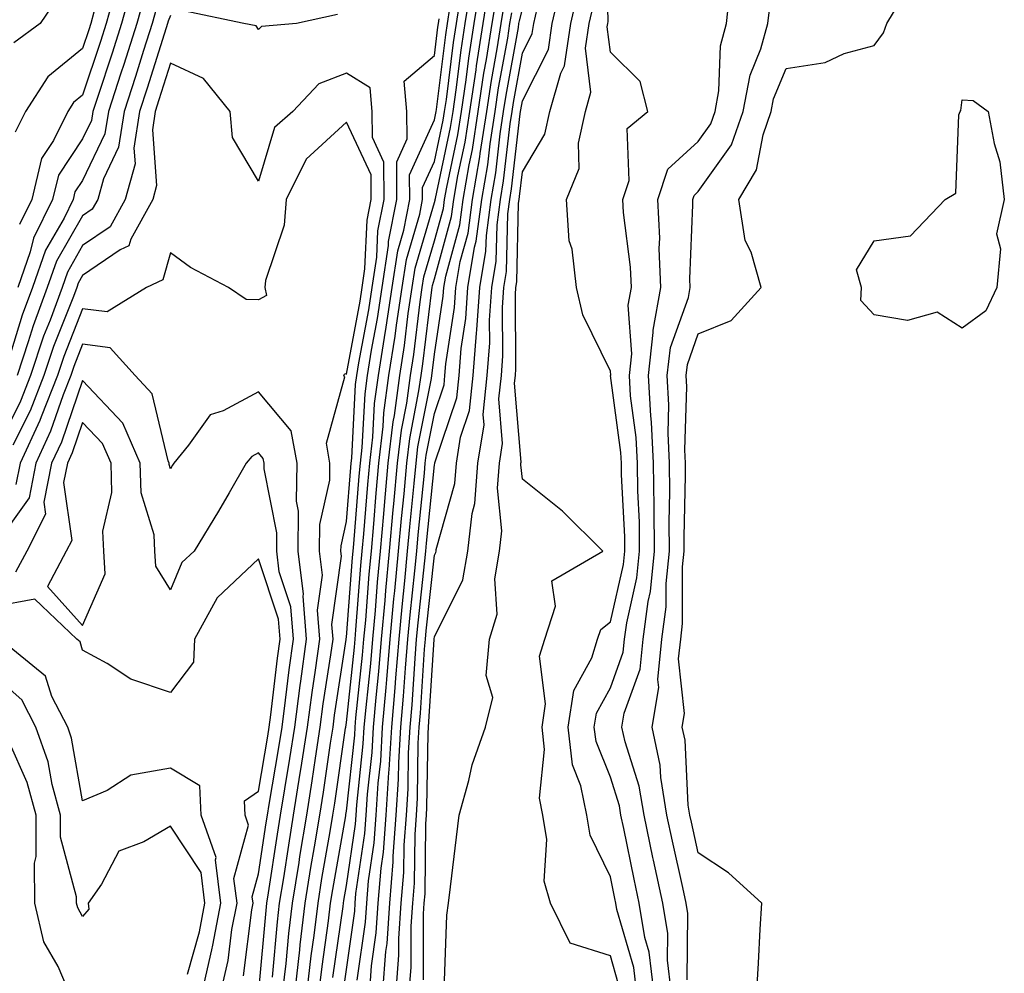
# Model space of a CAD drawing. Units: inches. Extents: x 1005443 to 1008083, y 7247738 to 7250378.
# Drawn here: x 1007541 to 1007653, y 7250094 to 7250202 of the extents above; entities that cross this region are included whole.
import ezdxf

# ---------------------------------------------------------------- set-up
doc = ezdxf.new("R2010")
doc.units = ezdxf.units.IN
doc.header["$MEASUREMENT"] = 0
doc.layers.add('Contour_10057247', color=7, linetype='Continuous', true_color=0x05239c)

msp = doc.modelspace()

# ---------------------------------------------------------------- linework, layer by layer
at = {"layer": 'Contour_10057247'}
for points in [[(1007613, 7250091.92, 2983), (1007612.46, 7250096.33, 2983), (1007611.98, 7250097.99, 2983), (1007611.33, 7250101.92, 2983), (1007610.75, 7250104.62, 2983), (1007609.59, 7250110.38, 2983), (1007609.26, 7250111.92, 2983), (1007609.09, 7250112.96, 2983), (1007608.05, 7250116.23, 2983), (1007606.42, 7250120.29, 2983), (1007606.22, 7250121.92, 2983), (1007606.47, 7250123.5, 2983), (1007608.05, 7250126.39, 2983), (1007609.51, 7250130.46, 2983), (1007609.66, 7250131.92, 2983), (1007609.91, 7250133.78, 2983), (1007611.08, 7250138.89, 2983), (1007611.38, 7250141.92, 2983), (1007611.35, 7250145.22, 2983), (1007611.17, 7250148.8, 2983), (1007611.14, 7250151.92, 2983), (1007611, 7250154.87, 2983), (1007610.36, 7250159.61, 2983), (1007610.23, 7250161.92, 2983), (1007610.51, 7250164.38, 2983), (1007610.08, 7250169.89, 2983), (1007610.44, 7250171.92, 2983), (1007610.35, 7250174.22, 2983), (1007609.53, 7250180.44, 2983), (1007609.47, 7250181.92, 2983), (1007610.19, 7250184.06, 2983), (1007609.98, 7250189.99, 2983), (1007612.32, 7250191.92, 2983), (1007611.46, 7250195.33, 2983), (1007608.05, 7250198.68, 2983), (1007607.7, 7250201.57, 2983), (1007607.75, 7250201.92, 2983), (1007607.81, 7250202.16, 2983), (1007607.58, 7250211.45, 2983)], [(1007577.75, 7250092.22, 2993), (1007578.05, 7250094.37, 2993), (1007578.98, 7250100.99, 2993), (1007579.05, 7250101.92, 2993), (1007579.13, 7250103, 2993), (1007580.13, 7250109.84, 2993), (1007580.29, 7250111.92, 2993), (1007580.44, 7250114.31, 2993), (1007580.95, 7250119.02, 2993), (1007581.12, 7250121.92, 2993), (1007581.41, 7250125.28, 2993), (1007581.72, 7250128.25, 2993), (1007582.02, 7250131.92, 2993), (1007582.43, 7250136.3, 2993), (1007582.52, 7250137.45, 2993), (1007582.94, 7250141.92, 2993), (1007583.36, 7250146.61, 2993), (1007583.43, 7250147.3, 2993), (1007583.85, 7250151.92, 2993), (1007584.29, 7250155.68, 2993), (1007584.9, 7250158.77, 2993), (1007585.32, 7250161.92, 2993), (1007585.69, 7250164.28, 2993), (1007586.42, 7250170.29, 2993), (1007586.66, 7250171.92, 2993), (1007586.84, 7250173.13, 2993), (1007588.05, 7250177.22, 2993), (1007589.07, 7250180.9, 2993), (1007589.19, 7250181.92, 2993), (1007589.44, 7250183.31, 2993), (1007590.71, 7250189.26, 2993), (1007591.12, 7250191.92, 2993), (1007591.65, 7250195.52, 2993), (1007591.97, 7250198, 2993), (1007592.57, 7250201.92, 2993), (1007593.34, 7250206.63, 2993)], [(1007553.67, 7250206.3, 2994), (1007552.47, 7250201.92, 2994), (1007551.4, 7250198.57, 2994), (1007549.77, 7250193.64, 2994), (1007549.21, 7250191.92, 2994), (1007549.06, 7250190.91, 2994), (1007548.05, 7250188.82, 2994), (1007545.29, 7250184.68, 2994), (1007544.62, 7250181.92, 2994), (1007542.46, 7250177.51, 2994), (1007542.08, 7250175.95, 2994), (1007540.68, 7250171.92, 2994)], [(1007551.74, 7250205.61, 2993), (1007550.73, 7250201.92, 2993), (1007550.08, 7250199.89, 2993), (1007548.05, 7250193.77, 2993), (1007547.02, 7250192.95, 2993), (1007546.37, 7250191.92, 2993), (1007544.75, 7250188.62, 2993), (1007543.39, 7250186.58, 2993), (1007542.27, 7250181.92, 2993), (1007540.88, 7250179.09, 2993)], [(1007576.51, 7250093.46, 2994), (1007577.66, 7250101.53, 2994), (1007577.7, 7250101.92, 2994), (1007577.75, 7250102.22, 2994), (1007578.05, 7250103.92, 2994), (1007579.07, 7250110.9, 2994), (1007579.14, 7250111.92, 2994), (1007579.22, 7250113.09, 2994), (1007579.96, 7250120.01, 2994), (1007580.07, 7250121.92, 2994), (1007580.27, 7250124.14, 2994), (1007580.8, 7250129.17, 2994), (1007581.03, 7250131.92, 2994), (1007581.33, 7250135.2, 2994), (1007581.58, 7250138.39, 2994), (1007581.92, 7250141.92, 2994), (1007582.29, 7250146.16, 2994), (1007582.4, 7250147.57, 2994), (1007582.8, 7250151.92, 2994), (1007583.34, 7250156.63, 2994), (1007583.49, 7250157.36, 2994), (1007584.1, 7250161.92, 2994), (1007584.64, 7250165.33, 2994), (1007585.08, 7250168.95, 2994), (1007585.52, 7250171.92, 2994), (1007585.85, 7250174.12, 2994), (1007588.05, 7250181.57, 2994), (1007588.13, 7250181.84, 2994), (1007588.14, 7250181.92, 2994), (1007588.16, 7250182.03, 2994), (1007589.88, 7250190.09, 2994), (1007590.16, 7250191.92, 2994), (1007590.53, 7250194.4, 2994), (1007591.09, 7250198.88, 2994), (1007591.56, 7250201.92, 2994), (1007592.24, 7250206.11, 2994)], [(1007579.28, 7250093.15, 2992), (1007580.21, 7250099.76, 2992), (1007580.35, 7250101.92, 2992), (1007580.57, 7250104.44, 2992), (1007581.2, 7250108.77, 2992), (1007581.43, 7250111.92, 2992), (1007581.66, 7250115.53, 2992), (1007581.94, 7250118.03, 2992), (1007582.16, 7250121.92, 2992), (1007582.55, 7250126.42, 2992), (1007582.64, 7250127.33, 2992), (1007583.03, 7250131.92, 2992), (1007583.45, 7250136.52, 2992), (1007583.55, 7250137.42, 2992), (1007583.98, 7250141.92, 2992), (1007584.31, 7250145.66, 2992), (1007584.59, 7250148.46, 2992), (1007584.91, 7250151.92, 2992), (1007585.24, 7250154.73, 2992), (1007586.29, 7250160.16, 2992), (1007586.54, 7250161.92, 2992), (1007586.74, 7250163.23, 2992), (1007587.76, 7250171.63, 2992), (1007587.8, 7250171.92, 2992), (1007587.84, 7250172.13, 2992), (1007588.05, 7250172.88, 2992), (1007590, 7250179.97, 2992), (1007590.26, 7250181.92, 2992), (1007590.72, 7250184.59, 2992), (1007591.54, 7250188.43, 2992), (1007592.08, 7250191.92, 2992), (1007592.78, 7250196.65, 2992), (1007592.84, 7250197.13, 2992), (1007593.6, 7250201.92, 2992), (1007594.21, 7250205.76, 2992)], [(1007589.2, 7250093.07, 2986), (1007589.45, 7250100.52, 2986), (1007589.65, 7250101.92, 2986), (1007589.88, 7250103.75, 2986), (1007590.56, 7250109.41, 2986), (1007590.87, 7250111.92, 2986), (1007591.97, 7250115.84, 2986), (1007592.33, 7250117.64, 2986), (1007593.84, 7250121.92, 2986), (1007594.69, 7250125.28, 2986), (1007593.92, 7250127.79, 2986), (1007594.32, 7250131.92, 2986), (1007595.19, 7250134.78, 2986), (1007594.93, 7250138.8, 2986), (1007595.46, 7250141.92, 2986), (1007595.73, 7250144.24, 2986), (1007595.23, 7250149.1, 2986), (1007595.44, 7250151.92, 2986), (1007595.8, 7250154.17, 2986), (1007595.38, 7250159.25, 2986), (1007595.66, 7250161.92, 2986), (1007595.83, 7250164.14, 2986), (1007595.78, 7250169.65, 2986), (1007595.93, 7250171.92, 2986), (1007596.24, 7250173.73, 2986), (1007596.4, 7250180.27, 2986), (1007596.61, 7250181.92, 2986), (1007596.83, 7250183.14, 2986), (1007597.8, 7250191.67, 2986), (1007597.84, 7250191.92, 2986), (1007597.86, 7250192.11, 2986), (1007598.05, 7250193.14, 2986), (1007601.01, 7250198.96, 2986), (1007601.45, 7250201.92, 2986), (1007602.46, 7250206.33, 2986)], [(1007608.95, 7250092.82, 2985), (1007608.05, 7250095.9, 2985), (1007603.47, 7250097.34, 2985), (1007601.26, 7250101.92, 2985), (1007600.54, 7250104.41, 2985), (1007600.82, 7250109.15, 2985), (1007600.36, 7250111.92, 2985), (1007599.98, 7250113.85, 2985), (1007600.58, 7250119.39, 2985), (1007600.28, 7250121.92, 2985), (1007600.69, 7250124.56, 2985), (1007599.98, 7250129.99, 2985), (1007600.59, 7250131.92, 2985), (1007601.8, 7250135.67, 2985), (1007601.4, 7250138.57, 2985), (1007607.18, 7250141.92, 2985), (1007602.61, 7250146.48, 2985), (1007598.05, 7250150.11, 2985), (1007597.88, 7250151.75, 2985), (1007597.89, 7250151.92, 2985), (1007597.91, 7250152.06, 2985), (1007597.17, 7250161.04, 2985), (1007597.26, 7250161.92, 2985), (1007597.32, 7250162.65, 2985), (1007597.25, 7250171.12, 2985), (1007597.3, 7250171.92, 2985), (1007597.41, 7250172.56, 2985), (1007597.62, 7250181.49, 2985), (1007597.68, 7250181.92, 2985), (1007597.73, 7250182.24, 2985), (1007598.05, 7250185.05, 2985), (1007600.62, 7250189.35, 2985), (1007601.18, 7250191.92, 2985), (1007602.42, 7250196.29, 2985), (1007602.84, 7250197.13, 2985), (1007603.55, 7250201.92, 2985), (1007604.39, 7250205.58, 2985)], [(1007614.96, 7250091.92, 2982), (1007614.54, 7250095.43, 2982), (1007614.57, 7250098.44, 2982), (1007614, 7250101.92, 2982), (1007612.94, 7250106.81, 2982), (1007612.89, 7250107.08, 2982), (1007611.88, 7250111.92, 2982), (1007611.34, 7250115.21, 2982), (1007609.73, 7250120.24, 2982), (1007609.37, 7250121.92, 2982), (1007609.63, 7250123.5, 2982), (1007611.45, 7250128.52, 2982), (1007611.79, 7250131.92, 2982), (1007612.35, 7250136.22, 2982), (1007612.61, 7250137.36, 2982), (1007613.07, 7250141.92, 2982), (1007613.02, 7250146.89, 2982), (1007613.02, 7250146.95, 2982), (1007612.96, 7250151.92, 2982), (1007612.74, 7250156.61, 2982), (1007612.64, 7250157.33, 2982), (1007612.38, 7250161.92, 2982), (1007612.93, 7250166.8, 2982), (1007612.91, 7250167.06, 2982), (1007613.78, 7250171.92, 2982), (1007613.61, 7250176.36, 2982), (1007613.66, 7250177.53, 2982), (1007613.44, 7250181.92, 2982), (1007614.6, 7250185.37, 2982), (1007618.05, 7250188.52, 2982), (1007619.46, 7250190.51, 2982), (1007619.95, 7250191.92, 2982), (1007620.4, 7250194.27, 2982), (1007620.57, 7250199.4, 2982), (1007621.26, 7250201.92, 2982), (1007621.62, 7250205.49, 2982)], [(1007624.7, 7250091.92, 2980), (1007624.91, 7250095.06, 2980), (1007625.09, 7250098.96, 2980), (1007625.28, 7250101.92, 2980), (1007621.48, 7250105.35, 2980), (1007618.05, 7250107.61, 2980), (1007617.26, 7250111.13, 2980), (1007617.09, 7250111.92, 2980), (1007616.91, 7250113.06, 2980), (1007616.55, 7250120.42, 2980), (1007616.23, 7250121.92, 2980), (1007616.49, 7250123.48, 2980), (1007615.81, 7250129.68, 2980), (1007616.05, 7250131.92, 2980), (1007616.27, 7250133.7, 2980), (1007616.26, 7250140.13, 2980), (1007616.45, 7250141.92, 2980), (1007616.43, 7250143.54, 2980), (1007616.61, 7250150.48, 2980), (1007616.6, 7250151.92, 2980), (1007616.53, 7250153.44, 2980), (1007616.74, 7250160.61, 2980), (1007616.67, 7250161.92, 2980), (1007616.81, 7250163.16, 2980), (1007618.05, 7250166.63, 2980), (1007621.8, 7250168.17, 2980), (1007625.2, 7250171.92, 2980), (1007624.05, 7250175.92, 2980), (1007623.38, 7250177.25, 2980), (1007622.65, 7250181.92, 2980), (1007624.68, 7250185.29, 2980), (1007625.41, 7250189.28, 2980), (1007626.35, 7250191.92, 2980), (1007626.61, 7250193.36, 2980), (1007628.05, 7250196.8, 2980), (1007632.48, 7250197.49, 2980), (1007634.64, 7250198.51, 2980), (1007638.05, 7250199.43, 2980), (1007639.12, 7250200.85, 2980), (1007639.48, 7250201.92, 2980), (1007641.65, 7250205.52, 2980)], [(1007555.04, 7250204.93, 2995), (1007554.22, 7250201.92, 2995), (1007552.72, 7250197.25, 2995), (1007552.4, 7250196.27, 2995), (1007550.98, 7250191.92, 2995), (1007550.59, 7250189.38, 2995), (1007548.05, 7250184.08, 2995), (1007547.18, 7250182.79, 2995), (1007546.98, 7250181.92, 2995), (1007545.94, 7250179.81, 2995), (1007543.83, 7250176.14, 2995), (1007542.35, 7250171.92, 2995), (1007541.19, 7250168.78, 2995), (1007539.56, 7250163.43, 2995)], [(1007545.17, 7250204.8, 2991), (1007543.21, 7250201.92, 2991), (1007540.22, 7250199.75, 2991)], [(1007574.95, 7250091.92, 2995), (1007575.28, 7250094.69, 2995), (1007576.01, 7250099.88, 2995), (1007576.25, 7250101.92, 2995), (1007576.51, 7250103.46, 2995), (1007577.97, 7250111.84, 2995), (1007577.98, 7250111.92, 2995), (1007577.99, 7250111.98, 2995), (1007578.05, 7250112.36, 2995), (1007578.98, 7250120.99, 2995), (1007579.04, 7250121.92, 2995), (1007579.12, 7250122.99, 2995), (1007579.88, 7250130.09, 2995), (1007580.03, 7250131.92, 2995), (1007580.23, 7250134.1, 2995), (1007580.64, 7250139.33, 2995), (1007580.88, 7250141.92, 2995), (1007581.16, 7250145.03, 2995), (1007581.43, 7250148.54, 2995), (1007581.74, 7250151.92, 2995), (1007582.23, 7250156.1, 2995), (1007582.31, 7250157.66, 2995), (1007582.88, 7250161.92, 2995), (1007583.6, 7250166.37, 2995), (1007583.74, 7250167.61, 2995), (1007584.39, 7250171.92, 2995), (1007584.87, 7250175.1, 2995), (1007586.38, 7250180.25, 2995), (1007586.71, 7250181.92, 2995), (1007586.7, 7250183.27, 2995), (1007588.05, 7250186.25, 2995), (1007589.05, 7250190.92, 2995), (1007589.2, 7250191.92, 2995), (1007589.41, 7250193.28, 2995), (1007590.21, 7250199.76, 2995), (1007590.54, 7250201.92, 2995), (1007591.03, 7250204.9, 2995)], [(1007580.69, 7250091.92, 2991), (1007580.9, 7250094.77, 2991), (1007581.44, 7250098.53, 2991), (1007581.66, 7250101.92, 2991), (1007582, 7250105.87, 2991), (1007582.27, 7250107.7, 2991), (1007582.57, 7250111.92, 2991), (1007582.88, 7250116.75, 2991), (1007582.91, 7250117.06, 2991), (1007583.2, 7250121.92, 2991), (1007583.59, 7250126.38, 2991), (1007583.66, 7250127.53, 2991), (1007584.03, 7250131.92, 2991), (1007584.37, 7250135.6, 2991), (1007584.69, 7250138.56, 2991), (1007585, 7250141.92, 2991), (1007585.26, 7250144.71, 2991), (1007585.75, 7250149.62, 2991), (1007585.96, 7250151.92, 2991), (1007586.17, 7250153.8, 2991), (1007587.7, 7250161.57, 2991), (1007587.75, 7250161.92, 2991), (1007587.79, 7250162.18, 2991), (1007588.05, 7250164.34, 2991), (1007589.05, 7250170.92, 2991), (1007589.11, 7250171.92, 2991), (1007589.33, 7250173.2, 2991), (1007590.93, 7250179.04, 2991), (1007591.32, 7250181.92, 2991), (1007592, 7250185.87, 2991), (1007592.37, 7250187.6, 2991), (1007593.04, 7250191.92, 2991), (1007593.68, 7250196.29, 2991), (1007593.97, 7250197.84, 2991), (1007594.61, 7250201.92, 2991), (1007595.09, 7250204.88, 2991)], [(1007549.34, 7250203.21, 2992), (1007548.98, 7250201.92, 2992), (1007548.75, 7250201.22, 2992), (1007548.05, 7250199.09, 2992), (1007544.09, 7250195.88, 2992), (1007541.54, 7250191.92, 2992), (1007540.38, 7250189.59, 2992)], [(1007556.42, 7250203.55, 2996), (1007555.96, 7250201.92, 2996), (1007554.98, 7250198.85, 2996), (1007554.06, 7250195.91, 2996), (1007552.76, 7250191.92, 2996), (1007552.12, 7250187.85, 2996), (1007550.41, 7250184.28, 2996), (1007549.76, 7250181.92, 2996), (1007549.15, 7250180.82, 2996), (1007548.05, 7250180.07, 2996), (1007545.07, 7250174.9, 2996), (1007544.03, 7250171.92, 2996), (1007542.42, 7250167.55, 2996), (1007541.87, 7250165.74, 2996), (1007540.59, 7250161.92, 2996)], [(1007577.02, 7250202.95, 2997), (1007572.36, 7250201.92, 2997), (1007568.37, 7250201.6, 2997), (1007568.05, 7250201.24, 2997), (1007567.78, 7250201.65, 2997), (1007566.37, 7250201.92, 2997), (1007559.51, 7250203.38, 2997)], [(1007573.58, 7250091.92, 2996), (1007574.04, 7250095.93, 2996), (1007574.36, 7250098.23, 2996), (1007574.81, 7250101.92, 2996), (1007575.26, 7250104.71, 2996), (1007576.19, 7250110.06, 2996), (1007576.5, 7250111.92, 2996), (1007576.71, 7250113.26, 2996), (1007577.95, 7250121.82, 2996), (1007577.97, 7250121.92, 2996), (1007578.05, 7250122.46, 2996), (1007578.96, 7250131.01, 2996), (1007579.03, 7250131.92, 2996), (1007579.13, 7250133, 2996), (1007579.69, 7250140.28, 2996), (1007579.85, 7250141.92, 2996), (1007580.02, 7250143.89, 2996), (1007580.46, 7250149.51, 2996), (1007580.69, 7250151.92, 2996), (1007581.04, 7250154.91, 2996), (1007581.24, 7250158.73, 2996), (1007581.67, 7250161.92, 2996), (1007582.36, 7250166.23, 2996), (1007582.57, 7250167.4, 2996), (1007583.25, 7250171.92, 2996), (1007583.88, 7250176.09, 2996), (1007584.56, 7250178.43, 2996), (1007585.25, 7250181.92, 2996), (1007585.23, 7250184.74, 2996), (1007588.05, 7250190.96, 2996), (1007588.22, 7250191.75, 2996), (1007588.25, 7250191.92, 2996), (1007588.27, 7250192.14, 2996), (1007589.33, 7250200.64, 2996), (1007589.52, 7250201.92, 2996), (1007589.81, 7250203.68, 2996)], [(1007582.18, 7250091.92, 2990), (1007582.53, 7250096.4, 2990), (1007582.66, 7250097.31, 2990), (1007582.97, 7250101.92, 2990), (1007583.36, 7250106.61, 2990), (1007583.37, 7250107.24, 2990), (1007583.71, 7250111.92, 2990), (1007583.98, 7250115.99, 2990), (1007584.01, 7250117.88, 2990), (1007584.24, 7250121.92, 2990), (1007584.54, 7250125.43, 2990), (1007584.75, 7250128.62, 2990), (1007585.02, 7250131.92, 2990), (1007585.28, 7250134.69, 2990), (1007585.82, 7250139.69, 2990), (1007586.04, 7250141.92, 2990), (1007586.2, 7250143.77, 2990), (1007586.91, 7250150.78, 2990), (1007587.01, 7250151.92, 2990), (1007587.12, 7250152.85, 2990), (1007588.05, 7250157.58, 2990), (1007589.14, 7250160.83, 2990), (1007589.25, 7250161.92, 2990), (1007589.36, 7250163.23, 2990), (1007590.33, 7250169.64, 2990), (1007590.47, 7250171.92, 2990), (1007590.98, 7250174.85, 2990), (1007591.87, 7250178.1, 2990), (1007592.38, 7250181.92, 2990), (1007593.21, 7250186.76, 2990), (1007593.26, 7250187.13, 2990), (1007594, 7250191.92, 2990), (1007594.52, 7250195.45, 2990), (1007595.18, 7250199.05, 2990), (1007595.63, 7250201.92, 2990), (1007595.96, 7250204.01, 2990)], [(1007583.68, 7250091.92, 2989), (1007584, 7250095.97, 2989), (1007584.01, 7250097.88, 2989), (1007584.28, 7250101.92, 2989), (1007584.57, 7250105.4, 2989), (1007584.61, 7250108.48, 2989), (1007584.87, 7250111.92, 2989), (1007585.05, 7250114.92, 2989), (1007585.11, 7250118.98, 2989), (1007585.29, 7250121.92, 2989), (1007585.5, 7250124.47, 2989), (1007585.84, 7250129.71, 2989), (1007586.02, 7250131.92, 2989), (1007586.19, 7250133.78, 2989), (1007586.97, 7250140.84, 2989), (1007587.07, 7250141.92, 2989), (1007587.15, 7250142.82, 2989), (1007588.05, 7250151.75, 2989), (1007588.09, 7250151.88, 2989), (1007588.09, 7250151.92, 2989), (1007588.1, 7250151.97, 2989), (1007590.59, 7250159.38, 2989), (1007590.85, 7250161.92, 2989), (1007591.09, 7250164.96, 2989), (1007591.6, 7250168.37, 2989), (1007591.84, 7250171.92, 2989), (1007592.62, 7250176.49, 2989), (1007592.81, 7250177.16, 2989), (1007593.44, 7250181.92, 2989), (1007594.11, 7250185.86, 2989), (1007594.39, 7250188.26, 2989), (1007594.95, 7250191.92, 2989), (1007595.35, 7250194.62, 2989), (1007596.38, 7250200.25, 2989), (1007596.64, 7250201.92, 2989), (1007596.84, 7250203.13, 2989)], [(1007585.19, 7250091.92, 2988), (1007585.39, 7250094.58, 2988), (1007585.41, 7250099.28, 2988), (1007585.59, 7250101.92, 2988), (1007585.78, 7250104.19, 2988), (1007585.84, 7250109.71, 2988), (1007586.01, 7250111.92, 2988), (1007586.13, 7250113.84, 2988), (1007586.21, 7250120.08, 2988), (1007586.32, 7250121.92, 2988), (1007586.46, 7250123.51, 2988), (1007586.93, 7250130.8, 2988), (1007587.02, 7250131.92, 2988), (1007587.11, 7250132.86, 2988), (1007588.05, 7250141.46, 2988), (1007588.21, 7250141.76, 2988), (1007588.23, 7250141.92, 2988), (1007588.26, 7250142.13, 2988), (1007590.36, 7250149.61, 2988), (1007590.54, 7250151.92, 2988), (1007591.02, 7250154.89, 2988), (1007592.04, 7250157.93, 2988), (1007592.45, 7250161.92, 2988), (1007592.83, 7250166.7, 2988), (1007592.88, 7250167.09, 2988), (1007593.21, 7250171.92, 2988), (1007593.91, 7250176.06, 2988), (1007593.96, 7250177.83, 2988), (1007594.5, 7250181.92, 2988), (1007595.02, 7250184.95, 2988), (1007595.52, 7250189.39, 2988), (1007595.91, 7250191.92, 2988), (1007596.19, 7250193.78, 2988), (1007597.59, 7250201.46, 2988), (1007597.66, 7250201.92, 2988), (1007597.72, 7250202.25, 2988), (1007598.05, 7250203.56, 2988)], [(1007586.79, 7250093.18, 2987), (1007586.82, 7250100.69, 2987), (1007586.9, 7250101.92, 2987), (1007586.99, 7250102.98, 2987), (1007587.07, 7250110.94, 2987), (1007587.15, 7250111.92, 2987), (1007587.2, 7250112.77, 2987), (1007587.33, 7250121.2, 2987), (1007587.37, 7250121.92, 2987), (1007587.42, 7250122.55, 2987), (1007588.02, 7250131.89, 2987), (1007588.02, 7250131.92, 2987), (1007588.02, 7250131.95, 2987), (1007588.05, 7250132.18, 2987), (1007591.29, 7250138.68, 2987), (1007591.85, 7250141.92, 2987), (1007592.33, 7250146.2, 2987), (1007592.64, 7250147.33, 2987), (1007592.99, 7250151.92, 2987), (1007593.69, 7250156.28, 2987), (1007593.6, 7250157.47, 2987), (1007594.06, 7250161.92, 2987), (1007594.35, 7250165.62, 2987), (1007594.32, 7250168.19, 2987), (1007594.57, 7250171.92, 2987), (1007595.08, 7250174.89, 2987), (1007595.18, 7250179.05, 2987), (1007595.56, 7250181.92, 2987), (1007595.92, 7250184.05, 2987), (1007596.65, 7250190.52, 2987), (1007596.88, 7250191.92, 2987), (1007597.02, 7250192.95, 2987), (1007598.05, 7250198.57, 2987), (1007599.18, 7250200.79, 2987), (1007599.35, 7250201.92, 2987), (1007599.73, 7250203.6, 2987)], [(1007611.03, 7250091.92, 2984), (1007610.71, 7250094.58, 2984), (1007608.77, 7250101.2, 2984), (1007608.66, 7250101.92, 2984), (1007608.55, 7250102.42, 2984), (1007608.05, 7250104.9, 2984), (1007605.76, 7250109.63, 2984), (1007605.37, 7250111.92, 2984), (1007604.71, 7250115.26, 2984), (1007603.75, 7250117.62, 2984), (1007603.26, 7250121.92, 2984), (1007603.9, 7250126.07, 2984), (1007605.94, 7250129.81, 2984), (1007606.6, 7250131.92, 2984), (1007606.96, 7250133.01, 2984), (1007608.05, 7250133.9, 2984), (1007609.54, 7250140.43, 2984), (1007609.69, 7250141.92, 2984), (1007609.68, 7250143.55, 2984), (1007609.33, 7250150.64, 2984), (1007609.32, 7250151.92, 2984), (1007609.26, 7250153.13, 2984), (1007608.08, 7250161.89, 2984), (1007608.08, 7250161.92, 2984), (1007608.09, 7250161.96, 2984), (1007608.05, 7250162.41, 2984), (1007604.94, 7250168.81, 2984), (1007604.19, 7250171.92, 2984), (1007603.71, 7250176.26, 2984), (1007603.36, 7250177.23, 2984), (1007603.07, 7250181.92, 2984), (1007604.52, 7250185.45, 2984), (1007604.44, 7250188.31, 2984), (1007605.22, 7250191.92, 2984), (1007605.84, 7250194.13, 2984), (1007605.24, 7250199.11, 2984), (1007605.65, 7250201.92, 2984), (1007606.1, 7250203.87, 2984)], [(1007616.78, 7250093.19, 2981), (1007616.87, 7250100.74, 2981), (1007616.67, 7250101.92, 2981), (1007616.29, 7250103.68, 2981), (1007615.1, 7250108.97, 2981), (1007614.49, 7250111.92, 2981), (1007613.79, 7250116.18, 2981), (1007613.72, 7250117.59, 2981), (1007612.81, 7250121.92, 2981), (1007613.55, 7250126.42, 2981), (1007613.45, 7250127.32, 2981), (1007613.92, 7250131.92, 2981), (1007614.39, 7250135.58, 2981), (1007614.39, 7250138.26, 2981), (1007614.76, 7250141.92, 2981), (1007614.73, 7250145.24, 2981), (1007614.82, 7250148.69, 2981), (1007614.78, 7250151.92, 2981), (1007614.61, 7250155.36, 2981), (1007614.71, 7250158.58, 2981), (1007614.52, 7250161.92, 2981), (1007614.89, 7250165.08, 2981), (1007616.92, 7250170.79, 2981), (1007617.12, 7250171.92, 2981), (1007617.08, 7250172.89, 2981), (1007617.44, 7250181.31, 2981), (1007617.42, 7250181.92, 2981), (1007617.58, 7250182.39, 2981), (1007618.05, 7250182.83, 2981), (1007621.82, 7250188.15, 2981), (1007623.16, 7250191.92, 2981), (1007623.93, 7250196.04, 2981), (1007625.17, 7250199.04, 2981), (1007625.97, 7250201.92, 2981), (1007626.17, 7250203.8, 2981)], [(1007558.05, 7250202.83, 2997), (1007557.79, 7250202.18, 2997), (1007557.71, 7250201.92, 2997), (1007557.55, 7250201.42, 2997), (1007555.39, 7250194.58, 2997), (1007554.53, 7250191.92, 2997), (1007553.87, 7250187.74, 2997), (1007554.01, 7250185.96, 2997), (1007552.89, 7250181.92, 2997), (1007551.17, 7250178.8, 2997), (1007548.05, 7250176.67, 2997), (1007546.31, 7250173.66, 2997), (1007545.71, 7250171.92, 2997), (1007544.34, 7250168.21, 2997), (1007543.61, 7250166.36, 2997), (1007542.12, 7250161.92, 2997), (1007540.97, 7250159, 2997), (1007538.05, 7250153.15, 2997)], [(1007572.2, 7250091.92, 2997), (1007572.74, 7250096.61, 2997), (1007572.79, 7250097.18, 2997), (1007573.35, 7250101.92, 2997), (1007574.01, 7250105.96, 2997), (1007574.42, 7250108.29, 2997), (1007575.01, 7250111.92, 2997), (1007575.43, 7250114.54, 2997), (1007576.23, 7250120.1, 2997), (1007576.52, 7250121.92, 2997), (1007576.69, 7250123.28, 2997), (1007578.02, 7250131.89, 2997), (1007578.02, 7250131.92, 2997), (1007578.02, 7250131.95, 2997), (1007578.05, 7250132.16, 2997), (1007578.75, 7250141.22, 2997), (1007578.82, 7250141.92, 2997), (1007578.89, 7250142.76, 2997), (1007579.5, 7250150.47, 2997), (1007579.63, 7250151.92, 2997), (1007579.84, 7250153.71, 2997), (1007580.17, 7250159.8, 2997), (1007580.45, 7250161.92, 2997), (1007580.91, 7250164.78, 2997), (1007581.59, 7250168.38, 2997), (1007582.1, 7250171.92, 2997), (1007582.83, 7250176.7, 2997), (1007582.84, 7250177.13, 2997), (1007583.78, 7250181.92, 2997), (1007583.76, 7250186.21, 2997), (1007584.94, 7250188.81, 2997), (1007584.91, 7250191.92, 2997), (1007584.6, 7250195.37, 2997), (1007588.05, 7250198.31, 2997), (1007588.45, 7250201.52, 2997), (1007588.51, 7250201.92, 2997), (1007588.6, 7250202.47, 2997)], [(1007570.82, 7250091.92, 2998), (1007571.18, 7250095.05, 2998), (1007571.5, 7250098.47, 2998), (1007571.91, 7250101.92, 2998), (1007572.65, 7250106.52, 2998), (1007572.76, 7250107.21, 2998), (1007573.53, 7250111.92, 2998), (1007574.15, 7250115.82, 2998), (1007574.52, 7250118.39, 2998), (1007575.06, 7250121.92, 2998), (1007575.41, 7250124.56, 2998), (1007576.27, 7250130.14, 2998), (1007576.52, 7250131.92, 2998), (1007576.39, 7250133.58, 2998), (1007577.49, 7250141.36, 2998), (1007577.42, 7250141.92, 2998), (1007577.43, 7250142.54, 2998), (1007578.05, 7250145.3, 2998), (1007578.53, 7250151.44, 2998), (1007578.58, 7250151.92, 2998), (1007578.65, 7250152.52, 2998), (1007579.09, 7250160.88, 2998), (1007579.24, 7250161.92, 2998), (1007579.47, 7250163.34, 2998), (1007580.59, 7250169.38, 2998), (1007580.97, 7250171.92, 2998), (1007581.49, 7250175.36, 2998), (1007581.62, 7250178.35, 2998), (1007582.32, 7250181.92, 2998), (1007582.3, 7250186.17, 2998), (1007580.99, 7250188.98, 2998), (1007580.96, 7250191.92, 2998), (1007580.73, 7250194.6, 2998), (1007578.05, 7250196.3, 2998), (1007574.89, 7250195.08, 2998), (1007571.94, 7250191.92, 2998), (1007569.86, 7250190.11, 2998), (1007568.05, 7250184, 2998), (1007565.08, 7250188.95, 2998), (1007564.83, 7250191.92, 2998), (1007561.79, 7250195.66, 2998), (1007558.05, 7250197.42, 2998), (1007556.73, 7250193.24, 2998), (1007556.3, 7250191.92, 2998), (1007555.98, 7250189.85, 2998), (1007556.46, 7250183.51, 2998), (1007556.02, 7250181.92, 2998), (1007553.53, 7250177.4, 2998), (1007553.31, 7250176.66, 2998), (1007552.32, 7250176.19, 2998), (1007548.05, 7250173.27, 2998), (1007547.55, 7250172.42, 2998), (1007547.39, 7250171.92, 2998), (1007547, 7250170.87, 2998), (1007544.75, 7250165.22, 2998), (1007543.65, 7250161.92, 2998), (1007542.07, 7250157.9, 2998), (1007540.11, 7250153.98, 2998)], [(1007569.62, 7250093.49, 2999), (1007570.2, 7250099.77, 2999), (1007570.45, 7250101.92, 2999), (1007570.92, 7250104.79, 2999), (1007571.48, 7250108.49, 2999), (1007572.04, 7250111.92, 2999), (1007572.8, 7250116.67, 2999), (1007572.87, 7250117.1, 2999), (1007573.62, 7250121.92, 2999), (1007574.13, 7250125.84, 2999), (1007574.52, 7250128.39, 2999), (1007575.01, 7250131.92, 2999), (1007574.76, 7250135.21, 2999), (1007575.33, 7250139.2, 2999), (1007574.99, 7250141.92, 2999), (1007575.02, 7250144.95, 2999), (1007576.15, 7250150.02, 2999), (1007576.17, 7250151.92, 2999), (1007575.76, 7250154.21, 2999), (1007577.87, 7250161.74, 2999), (1007577.76, 7250161.92, 2999), (1007577.85, 7250162.12, 2999), (1007578.05, 7250162.06, 2999), (1007579.6, 7250170.37, 2999), (1007579.83, 7250171.92, 2999), (1007580.15, 7250174.02, 2999), (1007580.4, 7250179.57, 2999), (1007580.85, 7250181.92, 2999), (1007580.84, 7250184.71, 2999), (1007578.05, 7250190.72, 2999), (1007573.46, 7250186.51, 2999), (1007571.18, 7250181.92, 2999), (1007570.98, 7250178.99, 2999), (1007568.85, 7250172.72, 2999), (1007568.76, 7250171.92, 2999), (1007568.96, 7250171.01, 2999), (1007568.05, 7250170.5, 2999), (1007566.66, 7250170.53, 2999), (1007564.62, 7250171.92, 2999), (1007560.3, 7250174.17, 2999), (1007558.05, 7250175.86, 2999), (1007557.17, 7250172.8, 2999), (1007555.3, 7250171.92, 2999), (1007550.83, 7250169.14, 2999), (1007548.05, 7250169.49, 2999), (1007545.9, 7250164.07, 2999), (1007545.18, 7250161.92, 2999), (1007543.32, 7250157.19, 2999), (1007543.19, 7250156.78, 2999), (1007540.95, 7250151.92, 2999), (1007540.47, 7250149.5, 2999)], [(1007568.07, 7250091.94, 3000), (1007568.9, 7250101.07, 3000), (1007569.01, 7250101.92, 3000), (1007569.19, 7250103.06, 3000), (1007570.21, 7250109.76, 3000), (1007570.56, 7250111.92, 3000), (1007571.04, 7250114.91, 3000), (1007571.61, 7250118.36, 3000), (1007572.16, 7250121.92, 3000), (1007572.8, 7250126.67, 3000), (1007572.84, 7250127.13, 3000), (1007573.51, 7250131.92, 3000), (1007573.14, 7250136.83, 3000), (1007573.16, 7250137.03, 3000), (1007572.55, 7250141.92, 3000), (1007572.6, 7250146.47, 3000), (1007572.37, 7250147.6, 3000), (1007572.43, 7250151.92, 3000), (1007571.76, 7250155.63, 3000), (1007568.05, 7250160.03, 3000), (1007564.02, 7250157.89, 3000), (1007562.54, 7250157.43, 3000), (1007560.1, 7250153.97, 3000), (1007558.43, 7250151.92, 3000), (1007558.28, 7250151.69, 3000), (1007558.05, 7250151.3, 3000), (1007557.9, 7250151.77, 3000), (1007557.89, 7250151.92, 3000), (1007557.78, 7250152.19, 3000), (1007555.94, 7250159.81, 3000), (1007554.04, 7250161.92, 3000), (1007551.18, 7250165.05, 3000), (1007548.05, 7250165.46, 3000), (1007547.04, 7250162.93, 3000), (1007546.71, 7250161.92, 3000), (1007545.84, 7250159.71, 3000), (1007544.41, 7250155.56, 3000), (1007542.74, 7250151.92, 3000), (1007541.96, 7250148.01, 3000), (1007538.05, 7250142.57, 3000)], [(1007566.33, 7250093.64, 3001), (1007567.28, 7250101.15, 3001), (1007567.42, 7250101.92, 3001), (1007567.34, 7250102.63, 3001), (1007568.05, 7250105.22, 3001), (1007568.93, 7250111.04, 3001), (1007569.08, 7250111.92, 3001), (1007569.27, 7250113.14, 3001), (1007570.35, 7250119.62, 3001), (1007570.72, 7250121.92, 3001), (1007571.12, 7250124.99, 3001), (1007571.53, 7250128.44, 3001), (1007572.01, 7250131.92, 3001), (1007571.72, 7250135.59, 3001), (1007570.41, 7250139.56, 3001), (1007570.12, 7250141.92, 3001), (1007570.14, 7250144.01, 3001), (1007568.68, 7250151.29, 3001), (1007568.69, 7250151.92, 3001), (1007568.59, 7250152.46, 3001), (1007568.05, 7250153.1, 3001), (1007567.28, 7250152.69, 3001), (1007566.64, 7250151.92, 3001), (1007564.7, 7250148.57, 3001), (1007563.5, 7250146.47, 3001), (1007560.73, 7250141.92, 3001), (1007559.34, 7250140.63, 3001), (1007558.05, 7250137.52, 3001), (1007556.36, 7250140.23, 3001), (1007556.26, 7250141.92, 3001), (1007556.17, 7250143.8, 3001), (1007554.69, 7250148.56, 3001), (1007554.59, 7250151.92, 3001), (1007552.6, 7250156.47, 3001), (1007548.05, 7250161.33, 3001), (1007545.63, 7250154.34, 3001), (1007544.52, 7250151.92, 3001), (1007543.64, 7250147.51, 3001), (1007543.83, 7250146.14, 3001), (1007541.71, 7250141.92, 3001), (1007540.43, 7250139.54, 3001)], [(1007563.81, 7250091.92, 3002), (1007564.58, 7250095.39, 3002), (1007565.03, 7250098.9, 3002), (1007565.61, 7250101.92, 3002), (1007565.25, 7250104.72, 3002), (1007566.92, 7250110.79, 3002), (1007566.52, 7250111.92, 3002), (1007566.45, 7250113.52, 3002), (1007568.05, 7250114.62, 3002), (1007569.09, 7250120.88, 3002), (1007569.26, 7250121.92, 3002), (1007569.45, 7250123.32, 3002), (1007570.21, 7250129.76, 3002), (1007570.5, 7250131.92, 3002), (1007570.33, 7250134.2, 3002), (1007568.05, 7250141.07, 3002), (1007563.36, 7250136.61, 3002), (1007560.76, 7250131.92, 3002), (1007560.65, 7250129.32, 3002), (1007558.05, 7250125.85, 3002), (1007553.51, 7250127.38, 3002), (1007550.83, 7250129.14, 3002), (1007548.05, 7250130.66, 3002), (1007547.75, 7250131.62, 3002), (1007547.38, 7250131.92, 3002), (1007542.61, 7250136.48, 3002), (1007538.05, 7250135.62, 3002)], [(1007561.68, 7250091.92, 3003), (1007562.72, 7250096.59, 3003), (1007562.86, 7250097.11, 3003), (1007563.78, 7250101.92, 3003), (1007563.15, 7250106.82, 3003), (1007563.23, 7250107.1, 3003), (1007561.52, 7250111.92, 3003), (1007561.38, 7250115.25, 3003), (1007558.05, 7250117.25, 3003), (1007553.52, 7250116.45, 3003), (1007550.84, 7250114.71, 3003), (1007548.05, 7250113.55, 3003), (1007546.8, 7250120.67, 3003), (1007546.36, 7250121.92, 3003), (1007544.56, 7250125.41, 3003), (1007543.84, 7250127.71, 3003), (1007538.65, 7250131.92, 3003)], [(1007559.97, 7250093.84, 3004), (1007561.33, 7250098.64, 3004), (1007561.96, 7250101.92, 3004), (1007561.52, 7250105.39, 3004), (1007558.05, 7250110.67, 3004), (1007555, 7250108.87, 3004), (1007552.16, 7250107.81, 3004), (1007550.18, 7250104.05, 3004), (1007548.68, 7250101.92, 3004), (1007548.76, 7250101.21, 3004), (1007548.05, 7250100.4, 3004), (1007547.49, 7250101.36, 3004), (1007547.36, 7250101.92, 3004), (1007547.36, 7250102.61, 3004), (1007545.54, 7250109.41, 3004), (1007545.53, 7250111.92, 3004), (1007544.58, 7250115.39, 3004), (1007544.12, 7250117.99, 3004), (1007542.72, 7250121.92, 3004), (1007541.14, 7250125.01, 3004), (1007538.05, 7250127.71, 3004)], [(1007546.43, 7250091.92, 3005), (1007545.27, 7250094.7, 3005), (1007543.64, 7250097.51, 3005), (1007542.6, 7250101.92, 3005), (1007542.58, 7250106.45, 3005), (1007542.78, 7250107.19, 3005), (1007542.76, 7250111.92, 3005), (1007541.75, 7250115.62, 3005), (1007539.66, 7250120.31, 3005)]]:
    msp.add_polyline3d(points, dxfattribs=at)
for points in [[(1007648.05, 7250167.28, 2979), (1007645.22, 7250169.09, 2979), (1007641.83, 7250168.14, 2979), (1007638.05, 7250168.82, 2979), (1007636.55, 7250170.42, 2979), (1007636.61, 7250171.92, 2979), (1007636.04, 7250173.93, 2979), (1007638.05, 7250177.21, 2979), (1007642.17, 7250177.8, 2979), (1007646.11, 7250181.92, 2979), (1007647.33, 7250182.64, 2979), (1007647.69, 7250191.56, 2979), (1007647.84, 7250191.92, 2979), (1007647.92, 7250192.05, 2979), (1007648.05, 7250193.25, 2979), (1007649.3, 7250193.17, 2979), (1007651.01, 7250191.92, 2979), (1007651.68, 7250188.29, 2979), (1007652.32, 7250186.19, 2979), (1007652.84, 7250181.92, 2979), (1007651.94, 7250178.03, 2979), (1007652.42, 7250176.29, 2979), (1007651.98, 7250171.92, 2979), (1007650.73, 7250169.24, 2979)], [(1007548.05, 7250133.48, 3002), (1007550.62, 7250139.35, 3002), (1007550.46, 7250141.92, 3002), (1007550.34, 7250144.21, 3002), (1007551.38, 7250148.59, 3002), (1007551.28, 7250151.92, 3002), (1007550.3, 7250154.17, 3002), (1007548.05, 7250156.57, 3002), (1007546.86, 7250153.11, 3002), (1007546.31, 7250151.92, 3002), (1007545.87, 7250149.74, 3002), (1007546.81, 7250143.16, 3002), (1007546.18, 7250141.92, 3002), (1007544.04, 7250137.91, 3002)]]:
    msp.add_polyline3d(points, close=True, dxfattribs=at)

doc.saveas('drawing.dxf')
